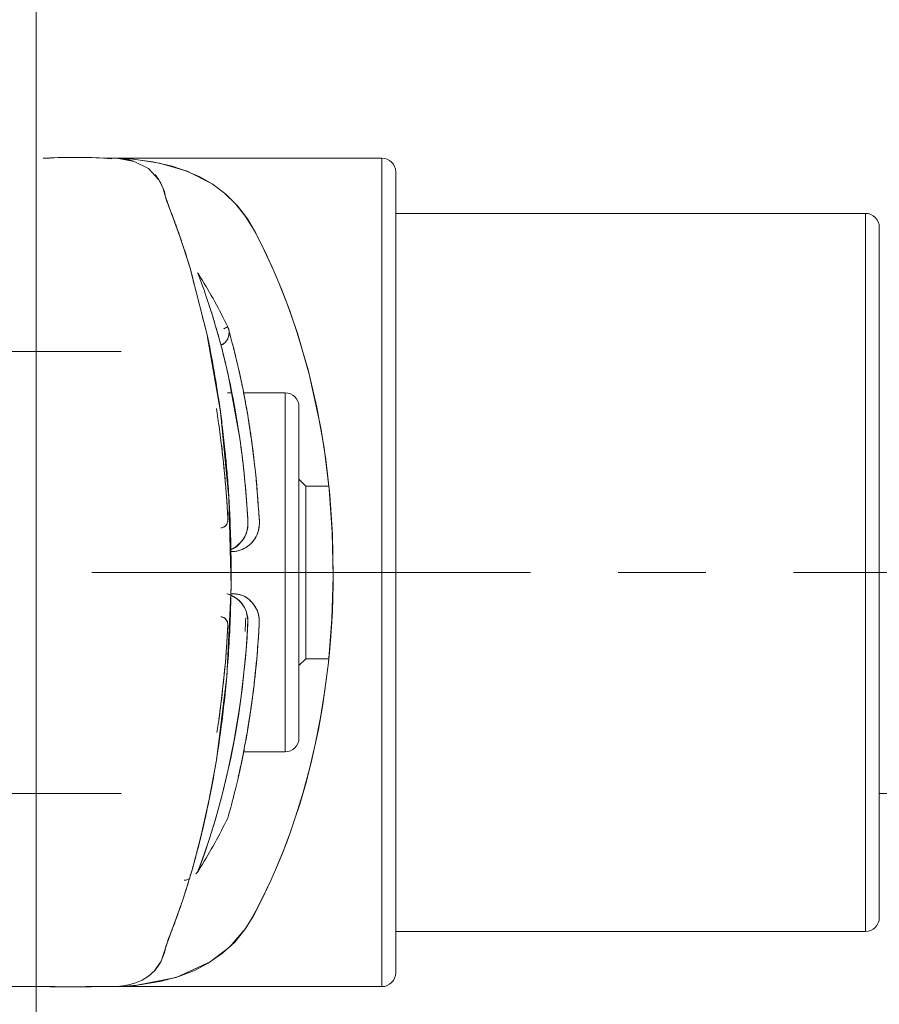
# Model space of a CAD drawing. Units: inches. Extents: x -2631 to 5769, y -7313 to 15.
# Drawn here: x -1220 to -1158, y -2613 to -2542 of the extents above; entities that cross this region are included whole.
import ezdxf

# ---------------------------------------------------------------- set-up
doc = ezdxf.new("R2010")
doc.units = ezdxf.units.IN
doc.header["$MEASUREMENT"] = 0
doc.linetypes.add('CENTERX2', pattern=[20.32, 12.7, -2.54, 2.54, -2.54])
doc.layers.add('标注层', color=7, linetype='Continuous')
doc.styles.get("Standard").update_dxf_attribs({"font": 'Arial.ttf'})
doc.dimstyles.get("Standard").update_dxf_attribs({"dimtxt": 0.18, "dimasz": 0.18, "dimexe": 0.18, "dimexo": 0.0625, "dimgap": 0.09, "dimtad": 0, "dimtih": 1, "dimtoh": 1, "dimdec": 4, "dimzin": 0, "dimdsep": 46, "dimtxsty": 'Standard', "dimcen": 0.09, "dimadec": 0, "dimazin": 0, "dimtfac": 1, "dimtdec": 4, "dimtofl": 0, "dimtmove": 0, "dimatfit": 3, "dimfxl": 1, "dimtolj": 1, "dimtzin": 0, "dimarcsym": 0})

# ---------------------------------------------------------------- blocks, each defined once
blk = doc.blocks.new('barre')
at = {"color": 7, "linetype": 'Continuous', "lineweight": 15}
for p, q in [((-1218.031, -2201.965), (-1218.531, -2201.965)), ((-1218.031, -2201.965), (-1218.028, -2201.962)), ((-1194.015, -2201.965), (-1213.558, -2201.965)), ((-1194.015, -2261.965), (-1194.015, -2201.965)), ((-1193.015, -2260.965), (-1193.015, -2202.965)), ((-1159.015, -2205.965), (-1193.015, -2205.965)), ((-1159.015, -2257.965), (-1159.015, -2205.965)), ((-1158.015, -2256.965), (-1158.015, -2206.965)), ((-1207.354, -2210.268), (-1207.342, -2210.287)), ((-1204.9, -2218.965), (-1205.185, -2218.965)), ((-1201.015, -2218.965), (-1204.019, -2218.965)), ((-1201.015, -2218.965), (-1201.015, -2244.965)), ((-1200.015, -2243.965), (-1200.015, -2219.965)), ((-1199.515, -2225.715), (-1200.015, -2225.215)), ((-1197.859, -2225.715), (-1199.515, -2225.715)), ((-1199.515, -2238.215), (-1199.515, -2225.715)), ((-1200.015, -2238.715), (-1199.515, -2238.215)), ((-1199.515, -2238.215), (-1197.864, -2238.215)), ((-1204.022, -2244.965), (-1201.015, -2244.965)), ((-1158.015, -2247.965), (-1085.015, -2247.965)), ((-1207.342, -2253.642), (-1207.475, -2253.803)), ((-1207.944, -2254.154), (-1208.215, -2254.249)), ((-1193.015, -2257.965), (-1159.015, -2257.965)), ((-1218.028, -2261.968), (-1218.031, -2261.965)), ((-1214.031, -2261.965), (-1194.015, -2261.965)), ((-1214.031, -2261.965), (-1214.031, -2261.965))]:
    blk.add_line(p, q, dxfattribs=at)
at = {"color": 7, "linetype": 'Continuous', "lineweight": 15, "flags": 128}
for points in [[(-1214.031, -2261.965), (-1213.787, -2261.965), (-1213.665, -2261.965), (-1213.613, -2261.964), (-1213.397, -2261.963), (-1213.249, -2261.961), (-1212.991, -2261.954), (-1212.54, -2261.933), (-1211.748, -2261.869), (-1208.908, -2261.297), (-1206.436, -2260.177), (-1205.028, -2259.093), (-1203.87, -2257.736), (-1203.491, -2257.12), (-1203.133, -2256.463), (-1202.771, -2255.769), (-1202.409, -2255.037), (-1202.047, -2254.267), (-1201.712, -2253.513), (-1201.136, -2252.115), (-1200.65, -2250.82), (-1200.28, -2249.746), (-1199.963, -2248.755), (-1199.505, -2247.179), (-1199.132, -2245.73), (-1198.835, -2244.431), (-1198.611, -2243.337), (-1198.291, -2241.525), (-1198.06, -2239.943), (-1197.886, -2238.493), (-1197.811, -2237.752), (-1197.735, -2236.893), (-1197.664, -2235.915), (-1197.601, -2234.797), (-1197.561, -2233.763), (-1197.542, -2232.908), (-1197.535, -2232.232), (-1197.597, -2229.189), (-1197.791, -2226.36), (-1198.083, -2223.792), (-1198.444, -2221.487), (-1199.28, -2217.6), (-1200.127, -2214.645), (-1200.861, -2212.526), (-1201.419, -2211.107), (-1201.765, -2210.293), (-1201.852, -2210.094), (-1201.874, -2210.045), (-1201.88, -2210.032), (-1201.881, -2210.029), (-1201.882, -2210.028), (-1201.882, -2210.028), (-1201.882, -2210.028), (-1201.882, -2210.028), (-1201.882, -2210.028), (-1202.015, -2209.731), (-1202.168, -2209.393), (-1202.342, -2209.017), (-1202.659, -2208.353), (-1202.751, -2208.166), (-1203.266, -2207.187), (-1203.878, -2206.181), (-1204.581, -2205.29), (-1205.397, -2204.506), (-1206.309, -2203.833), (-1208.099, -2202.919), (-1210.103, -2202.319), (-1211.987, -2202.037), (-1212.837, -2201.982), (-1213.265, -2201.969), (-1213.409, -2201.966), (-1213.528, -2201.965), (-1213.548, -2201.965), (-1213.561, -2201.965), (-1213.555, -2201.965), (-1213.519, -2201.965), (-1213.333, -2201.967)], [(-1212.291, -2202.021), (-1212.033, -2202.033), (-1210.588, -2202.223), (-1209.204, -2202.544), (-1208.149, -2202.9), (-1207.184, -2203.331), (-1206.309, -2203.833), (-1205.308, -2204.581), (-1204.455, -2205.431), (-1203.752, -2206.372), (-1203.143, -2207.41), (-1202.528, -2208.623), (-1201.882, -2210.028), (-1201.254, -2211.511), (-1200.679, -2213.022), (-1200.139, -2214.607), (-1199.359, -2217.293), (-1198.73, -2219.992), (-1198.204, -2222.946), (-1197.831, -2225.935), (-1197.602, -2229.077), (-1197.535, -2232.232), (-1197.63, -2235.351), (-1197.886, -2238.493), (-1198.137, -2240.501), (-1198.453, -2242.484), (-1198.835, -2244.431), (-1199.245, -2246.188), (-1199.727, -2247.965), (-1200.28, -2249.746), (-1200.576, -2250.609), (-1200.9, -2251.499), (-1201.253, -2252.41), (-1201.636, -2253.335), (-1202.047, -2254.267), (-1202.697, -2255.654), (-1203.308, -2256.826), (-1203.934, -2257.83), (-1204.668, -2258.734), (-1205.55, -2259.549), (-1206.578, -2260.263), (-1207.589, -2260.793), (-1208.715, -2261.234), (-1209.956, -2261.579), (-1211.852, -2261.88), (-1212.191, -2261.909), (-1212.52, -2261.932), (-1212.838, -2261.948), (-1213.166, -2261.959), (-1213.346, -2261.962), (-1213.477, -2261.964), (-1213.632, -2261.964), (-1213.716, -2261.965), (-1213.826, -2261.965), (-1213.861, -2261.965), (-1213.929, -2261.965), (-1214.031, -2261.965), (-1214.031, -2261.965)], [(-1213.567, -2201.966), (-1213.373, -2201.97), (-1213.187, -2201.979), (-1211.935, -2202.202), (-1210.914, -2202.715), (-1210.164, -2203.526), (-1209.875, -2204.091), (-1209.678, -2204.764), (-1209.318, -2205.772), (-1208.631, -2207.641), (-1207.943, -2209.775), (-1206.692, -2214.654), (-1205.699, -2220.335), (-1205.088, -2226.556), (-1204.933, -2233.047), (-1205.247, -2239.508), (-1205.993, -2245.566), (-1206.507, -2248.389), (-1207.087, -2250.995), (-1207.732, -2253.433), (-1208.403, -2255.612), (-1208.869, -2256.96), (-1209.337, -2258.196), (-1209.671, -2259.167), (-1210.001, -2260.115), (-1210.501, -2260.841), (-1210.898, -2261.2), (-1211.364, -2261.492), (-1211.896, -2261.714), (-1212.354, -2261.838), (-1212.766, -2261.909), (-1212.91, -2261.927), (-1213.067, -2261.942), (-1213.235, -2261.953), (-1213.398, -2261.96), (-1213.449, -2261.962), (-1213.479, -2261.963), (-1213.551, -2261.964), (-1213.595, -2261.964), (-1213.633, -2261.964), (-1213.648, -2261.964), (-1213.667, -2261.964), (-1213.667, -2261.964)], [(-1207.342, -2210.287), (-1207.296, -2210.407), (-1207.234, -2210.567), (-1207.16, -2210.766), (-1207.09, -2210.955), (-1206.993, -2211.221), (-1206.865, -2211.581), (-1206.828, -2211.686), (-1206.676, -2212.132), (-1206.437, -2212.858), (-1206.254, -2213.441), (-1206.047, -2214.132), (-1205.817, -2214.945), (-1205.581, -2215.826), (-1205.312, -2216.916), (-1205.117, -2217.768), (-1204.301, -2222.269), (-1204.136, -2223.5), (-1204.037, -2224.343), (-1203.884, -2225.875), (-1203.767, -2227.39), (-1203.724, -2228.063), (-1203.729, -2228.739), (-1203.807, -2229.07), (-1203.835, -2229.151), (-1203.843, -2229.171), (-1203.844, -2229.176), (-1203.845, -2229.177), (-1203.845, -2229.178), (-1203.845, -2229.178), (-1203.845, -2229.178), (-1203.845, -2229.178), (-1203.845, -2229.178), (-1203.845, -2229.178), (-1203.845, -2229.178), (-1203.845, -2229.178), (-1203.845, -2229.178), (-1203.845, -2229.179), (-1203.847, -2229.183), (-1203.85, -2229.19), (-1203.875, -2229.249), (-1203.924, -2229.356), (-1204.134, -2229.688), (-1204.561, -2230.101), (-1204.889, -2230.289), (-1204.943, -2230.307)], [(-1205.216, -2214.198), (-1205.183, -2214.18), (-1205.171, -2214.171)], [(-1205.224, -2233.524), (-1205.201, -2233.529), (-1204.896, -2233.637), (-1204.494, -2233.877), (-1204.387, -2233.966), (-1204.36, -2233.991), (-1204.346, -2234.004), (-1204.345, -2234.005), (-1204.344, -2234.006), (-1204.343, -2234.006), (-1204.343, -2234.006), (-1204.343, -2234.006), (-1204.343, -2234.006), (-1204.343, -2234.006), (-1204.343, -2234.006), (-1204.343, -2234.006), (-1204.343, -2234.007), (-1204.343, -2234.007), (-1204.341, -2234.009), (-1204.328, -2234.021), (-1204.304, -2234.045), (-1204.108, -2234.272), (-1203.844, -2234.746), (-1203.723, -2235.23), (-1203.71, -2235.384), (-1203.733, -2235.972), (-1203.777, -2236.687), (-1203.894, -2238.169), (-1204.021, -2239.443), (-1204.229, -2241.144), (-1204.403, -2242.342), (-1204.621, -2243.655), (-1204.786, -2244.55), (-1204.958, -2245.414), (-1205.135, -2246.242), (-1205.277, -2246.865), (-1205.546, -2247.967), (-1205.855, -2249.124), (-1206.088, -2249.938), (-1206.493, -2251.245), (-1206.839, -2252.279), (-1207.005, -2252.747), (-1207.186, -2253.237), (-1207.3, -2253.534), (-1207.342, -2253.642)], [(-1205.231, -2233.526), (-1205.051, -2233.575), (-1204.706, -2233.735), (-1204.365, -2233.986), (-1204.261, -2234.089), (-1204.193, -2234.165), (-1203.96, -2234.504), (-1203.848, -2234.742), (-1203.709, -2235.402), (-1203.717, -2235.713), (-1203.739, -2236.073), (-1203.842, -2237.559), (-1203.975, -2239.008), (-1204.135, -2240.417), (-1204.319, -2241.785), (-1204.703, -2244.113), (-1205.135, -2246.242), (-1205.601, -2248.179), (-1206.059, -2249.838), (-1206.493, -2251.242), (-1206.87, -2252.359), (-1207.161, -2253.166), (-1207.342, -2253.642), (-1207.342, -2253.642)]]:
    blk.add_lwpolyline(points, dxfattribs=at)
at = {"color": 7, "linetype": 'Continuous', "lineweight": 15}
for centre, radius, start, end in [((-1194.015, -2202.965), 1, 0, 90), ((-1159.015, -2206.965), 1, 0, 90), ((-1206.064, -2214.605), 0.993, 293.61416, 25.92708), ((-1201.015, -2219.965), 1, 0, 90), ((-1201.015, -2243.965), 1, 270, 0), ((-1159.015, -2256.965), 1, 270, 0), ((-1194.015, -2260.965), 1, 270, 0)]:
    blk.add_arc(centre, radius, start, end, dxfattribs=at)
for points, knots in [([(-1213.57, -2202.009), (-1213.771, -2201.993), (-1215.423, -2201.864), (-1217.082, -2201.917), (-1218.539, -2201.965)], [0, 0, 0, 0, 0.121563, 1, 1, 1, 1]), ([(-1213.621, -2201.965), (-1213.637, -2201.965), (-1213.689, -2201.965), (-1213.832, -2201.965), (-1213.952, -2201.965), (-1214.031, -2201.965)], [0, 0, 0, 0, 0.126514, 0.417436, 1, 1, 1, 1]), ([(-1213.61, -2201.965), (-1213.617, -2201.965), (-1213.631, -2201.965), (-1213.625, -2201.965), (-1213.504, -2201.965), (-1213.39, -2201.969), (-1213.287, -2201.973), (-1213.1, -2201.983), (-1212.846, -2202.007), (-1212.565, -2202.048), (-1212.333, -2202.094), (-1212.151, -2202.137), (-1212.042, -2202.171), (-1212, -2202.184)], [0, 0, 0, 0, 0.014567, 0.031366, 0.100098, 0.168341, 0.214227, 0.276818, 0.486111, 0.655169, 0.784943, 0.915852, 1, 1, 1, 1]), ([(-1213.558, -2201.965), (-1213.56, -2201.965), (-1213.564, -2201.965), (-1213.55, -2201.965), (-1213.524, -2201.965), (-1213.497, -2201.966), (-1213.48, -2201.967)], [0, 0, 0, 0, 0.237997, 0.442483, 0.648811, 1, 1, 1, 1]), ([(-1210.452, -2203.142), (-1210.353, -2203.266), (-1210.162, -2203.504), (-1209.94, -2203.927), (-1209.731, -2204.424), (-1209.697, -2204.863), (-1209.392, -2205.577), (-1209.203, -2206.068), (-1209.087, -2206.372), (-1208.971, -2206.686), (-1208.859, -2206.993), (-1208.744, -2207.316), (-1208.572, -2207.808), (-1208.365, -2208.426), (-1208.156, -2209.078), (-1208.031, -2209.485), (-1207.971, -2209.684), (-1207.953, -2209.745), (-1207.946, -2209.765), (-1207.945, -2209.771), (-1207.944, -2209.774), (-1207.944, -2209.775), (-1207.943, -2209.775), (-1207.943, -2209.775), (-1207.943, -2209.775), (-1207.943, -2209.775), (-1207.943, -2209.775), (-1207.812, -2210.212), (-1207.693, -2210.714), (-1207.574, -2211.216)], [0, 0, 0, 0, 0.106735, 0.204583, 0.303104, 0.401308, 0.498532, 0.530983, 0.56333, 0.595623, 0.629067, 0.657129, 0.692759, 0.773432, 0.832585, 0.870218, 0.881049, 0.884798, 0.885922, 0.886315, 0.886468, 0.886531, 0.886559, 0.886571, 0.886576, 0.886578, 0.886579, 0.88658, 1, 1, 1, 1]), ([(-1193.015, -2202.965), (-1193.015, -2203.006), (-1193.015, -2203.091), (-1193.015, -2203.787), (-1193.015, -2204.841), (-1193.015, -2206.171), (-1193.015, -2208.162), (-1193.015, -2210.683), (-1193.015, -2213.647), (-1193.015, -2216.051), (-1193.015, -2218.602), (-1193.015, -2221.52), (-1193.015, -2224.802), (-1193.015, -2228.391), (-1193.015, -2231.965), (-1193.015, -2235.538), (-1193.015, -2239.127), (-1193.015, -2242.409), (-1193.015, -2245.328), (-1193.015, -2248.738), (-1193.015, -2251.841), (-1193.015, -2254.514), (-1193.015, -2256.268), (-1193.015, -2257.759), (-1193.015, -2259.085), (-1193.015, -2260.158), (-1193.015, -2260.784), (-1193.015, -2261.036), (-1193.015, -2260.965), (-1193.015, -2260.965)], [0, 0, 0, 0, 0.038813, 0.078839, 0.119991, 0.152158, 0.18433, 0.24995, 0.282801, 0.315658, 0.347825, 0.379997, 0.421144, 0.46117, 0.499994, 0.538813, 0.578839, 0.619991, 0.652158, 0.68433, 0.74995, 0.782801, 0.815658, 0.847825, 0.879997, 0.921144, 0.96117, 0.999994, 1, 1, 1, 1]), ([(-1158.015, -2206.965), (-1158.015, -2207.045), (-1158.015, -2207.212), (-1158.015, -2208.365), (-1158.015, -2209.727), (-1158.015, -2211.446), (-1158.015, -2214.16), (-1158.015, -2217.505), (-1158.015, -2220.445), (-1158.015, -2223.45), (-1158.015, -2227.299), (-1158.015, -2231.965), (-1158.015, -2236.63), (-1158.015, -2240.479), (-1158.015, -2243.484), (-1158.015, -2246.424), (-1158.015, -2249.768), (-1158.015, -2252.484), (-1158.015, -2254.199), (-1158.015, -2255.579), (-1158.015, -2256.607), (-1158.015, -2257.104), (-1158.015, -2256.965), (-1158.015, -2256.965)], [0, 0, 0, 0, 0.058232, 0.119959, 0.152144, 0.184335, 0.249993, 0.315651, 0.347836, 0.380027, 0.441754, 0.499993, 0.558232, 0.619959, 0.652144, 0.684335, 0.749993, 0.815651, 0.847836, 0.880027, 0.941754, 0.999993, 1, 1, 1, 1]), ([(-1158.015, -2206.965), (-1158.015, -2207.045), (-1158.015, -2207.212), (-1158.015, -2208.365), (-1158.015, -2209.727), (-1158.015, -2211.446), (-1158.015, -2214.16), (-1158.015, -2217.505), (-1158.015, -2220.445), (-1158.015, -2223.45), (-1158.015, -2227.299), (-1158.015, -2230.44), (-1158.015, -2231.965)], [0, 0, 0, 0, 0.116466, 0.239922, 0.304292, 0.368676, 0.499993, 0.631311, 0.695681, 0.760065, 0.883521, 1, 1, 1, 1]), ([(-1207.136, -2210.611), (-1207.176, -2210.546), (-1207.249, -2210.43), (-1207.314, -2210.33), (-1207.342, -2210.287)], [0, 0, 0, 0, 0.560565, 1, 1, 1, 1]), ([(-1207.136, -2210.611), (-1207.172, -2210.553), (-1207.244, -2210.438), (-1207.309, -2210.337), (-1207.342, -2210.287)], [0, 0, 0, 0, 0.49915, 1, 1, 1, 1]), ([(-1205.171, -2214.171), (-1205.477, -2213.564), (-1206.087, -2212.353), (-1206.787, -2211.191), (-1207.136, -2210.611)], [0, 0, 0, 0, 0.500985, 1, 1, 1, 1]), ([(-1206.502, -2212.661), (-1206.496, -2212.677), (-1206.364, -2213.068), (-1206.048, -2214.104), (-1205.583, -2215.775), (-1205.113, -2217.726), (-1204.675, -2219.891), (-1204.29, -2222.241), (-1203.975, -2224.749), (-1203.81, -2226.722), (-1203.723, -2228.058), (-1203.689, -2228.715), (-1203.891, -2229.38), (-1204.302, -2229.921), (-1204.702, -2230.248), (-1204.931, -2230.303), (-1204.943, -2230.306)], [0, 0, 0, 0, 0.005238, 0.125272, 0.244409, 0.365893, 0.485911, 0.606675, 0.727001, 0.847863, 0.878223, 0.908234, 0.934732, 0.968254, 0.998348, 1, 1, 1, 1]), ([(-1207.003, -2213.444), (-1206.897, -2213.841), (-1206.576, -2215.041), (-1206.154, -2217.345), (-1205.783, -2219.663), (-1205.527, -2221.64), (-1205.365, -2223.104), (-1205.249, -2224.358), (-1205.171, -2225.325), (-1205.093, -2226.425), (-1205.004, -2228.038), (-1204.94, -2229.985), (-1204.925, -2231.489), (-1204.927, -2232.323), (-1204.929, -2232.61), (-1204.931, -2232.846), (-1204.95, -2234.537), (-1205.066, -2237.566), (-1205.432, -2241.681), (-1205.916, -2245.238), (-1206.393, -2247.874), (-1206.797, -2249.774), (-1207.105, -2251.088), (-1207.402, -2252.25), (-1207.683, -2253.27), (-1207.943, -2254.16), (-1208.181, -2254.93), (-1208.39, -2255.574), (-1208.576, -2256.129), (-1208.75, -2256.628), (-1208.924, -2257.113), (-1209.118, -2257.641), (-1209.338, -2258.198), (-1209.56, -2258.76), (-1209.667, -2259.138), (-1209.724, -2259.398), (-1209.798, -2259.636), (-1209.888, -2259.878), (-1210.05, -2260.23), (-1210.235, -2260.524), (-1210.407, -2260.736), (-1210.469, -2260.806), (-1210.656, -2261.013), (-1210.863, -2261.161), (-1211.059, -2261.301)], [0, 0, 0, 0, 0.025629, 0.077385, 0.125866, 0.149579, 0.178697, 0.199327, 0.211478, 0.22597, 0.252763, 0.289046, 0.318708, 0.324062, 0.328601, 0.332325, 0.335233, 0.408845, 0.476228, 0.537168, 0.592271, 0.620912, 0.647363, 0.671727, 0.694043, 0.714312, 0.73252, 0.748632, 0.761662, 0.774684, 0.787701, 0.800715, 0.818963, 0.835237, 0.852197, 0.863263, 0.875516, 0.888976, 0.903659, 0.938311, 0.948978, 0.952619, 0.955125, 1, 1, 1, 1]), ([(-1205.171, -2214.171), (-1205.139, -2214.249), (-1205.077, -2214.404), (-1205.061, -2214.657), (-1205.105, -2214.906), (-1205.213, -2215.139), (-1205.379, -2215.336), (-1205.538, -2215.462), (-1205.643, -2215.5), (-1205.668, -2215.509)], [0, 0, 0, 0, 0.157309, 0.314569, 0.470214, 0.629137, 0.79141, 0.950153, 1, 1, 1, 1]), ([(-1205.46, -2214.323), (-1205.444, -2214.315), (-1205.358, -2214.272), (-1205.261, -2214.223), (-1205.214, -2214.197), (-1205.195, -2214.187)], [0, 0, 0, 0, 0.115029, 0.627412, 1, 1, 1, 1]), ([(-1204.936, -2230.461), (-1204.886, -2230.461), (-1204.833, -2230.461), (-1204.758, -2230.456), (-1204.641, -2230.446), (-1204.472, -2230.418), (-1204.138, -2230.32), (-1203.683, -2230.088), (-1203.3, -2229.689), (-1203.099, -2229.34), (-1203.036, -2229.196), (-1203.004, -2229.112), (-1202.939, -2228.93), (-1202.845, -2228.403), (-1202.942, -2227.578), (-1202.993, -2226.605), (-1203.076, -2225.649), (-1203.187, -2224.499), (-1203.325, -2223.303), (-1203.501, -2221.998), (-1203.725, -2220.542), (-1204, -2219.029), (-1204.269, -2217.732), (-1204.49, -2216.765), (-1204.675, -2216.002), (-1204.861, -2215.282), (-1205.051, -2214.587), (-1205.128, -2214.321), (-1205.171, -2214.171)], [0, 0, 0, 0, 0.005907, 0.006246, 0.008863, 0.019874, 0.026382, 0.049944, 0.079235, 0.089923, 0.097365, 0.097721, 0.100599, 0.120145, 0.159944, 0.199781, 0.239493, 0.279177, 0.3464, 0.397383, 0.459929, 0.5593, 0.639818, 0.696833, 0.7596, 0.819486, 0.897912, 1, 1, 1, 1]), ([(-1204.941, -2230.461), (-1204.89, -2230.461), (-1204.667, -2230.464), (-1204.233, -2230.37), (-1203.707, -2230.099), (-1203.274, -2229.664), (-1203.039, -2229.236), (-1202.928, -2228.866), (-1202.846, -2228.291), (-1202.952, -2227.452), (-1203.022, -2226.159), (-1203.249, -2223.832), (-1203.582, -2221.341), (-1203.989, -2219.083), (-1204.298, -2217.591), (-1204.59, -2216.336), (-1204.945, -2214.956), (-1205.08, -2214.485), (-1205.171, -2214.171)], [0, 0, 0, 0, 0.006112, 0.026192, 0.051955, 0.074821, 0.097595, 0.10868, 0.120401, 0.165984, 0.20964, 0.279526, 0.459976, 0.550316, 0.640014, 0.730538, 0.819758, 1, 1, 1, 1]), ([(-1205.665, -2228.748), (-1205.646, -2228.746), (-1205.578, -2228.741), (-1205.461, -2228.699), (-1205.331, -2228.605), (-1205.234, -2228.47), (-1205.1, -2228.102), (-1205.197, -2227.64), (-1205.214, -2227.14), (-1205.244, -2226.739), (-1205.282, -2226.221), (-1205.358, -2225.28), (-1205.479, -2223.971), (-1205.665, -2222.37), (-1205.842, -2221.075), (-1205.959, -2220.326), (-1205.996, -2220.091)], [0, 0, 0, 0, 0.005841, 0.021458, 0.038131, 0.055667, 0.073009, 0.160869, 0.198418, 0.234162, 0.289694, 0.365958, 0.540911, 0.723328, 0.913259, 1, 1, 1, 1]), ([(-1200.015, -2219.965), (-1200.015, -2220.004), (-1200.015, -2220.084), (-1200.015, -2220.751), (-1200.015, -2221.859), (-1200.015, -2223.419), (-1200.015, -2225.338), (-1200.015, -2227.489), (-1200.015, -2229.725), (-1200.015, -2231.965), (-1200.015, -2234.204), (-1200.015, -2236.441), (-1200.015, -2238.591), (-1200.015, -2240.511), (-1200.015, -2242.067), (-1200.015, -2243.193), (-1200.015, -2243.794), (-1200.015, -2244.031), (-1200.015, -2243.965), (-1200.015, -2243.965)], [0, 0, 0, 0, 0.058244, 0.119992, 0.184306, 0.249986, 0.315665, 0.37998, 0.441728, 0.499986, 0.558244, 0.619992, 0.684306, 0.749986, 0.815665, 0.87998, 0.941728, 0.999986, 1, 1, 1, 1]), ([(-1200.015, -2219.965), (-1200.015, -2220.004), (-1200.015, -2220.084), (-1200.015, -2220.751), (-1200.015, -2221.859), (-1200.015, -2223.419), (-1200.015, -2225.338), (-1200.015, -2227.489), (-1200.015, -2229.725), (-1200.015, -2231.233), (-1200.015, -2231.965)], [0, 0, 0, 0, 0.116491, 0.23999, 0.368623, 0.499986, 0.631349, 0.759982, 0.883481, 1, 1, 1, 1]), ([(-1205.447, -2228.683), (-1205.446, -2228.682), (-1205.424, -2228.671), (-1205.376, -2228.635), (-1205.303, -2228.566), (-1205.229, -2228.457), (-1205.185, -2228.339), (-1205.169, -2228.24), (-1205.166, -2228.189), (-1205.165, -2228.032), (-1205.183, -2227.758), (-1205.206, -2227.282), (-1205.245, -2226.71), (-1205.286, -2226.181), (-1205.329, -2225.647), (-1205.375, -2225.102), (-1205.435, -2224.461), (-1205.505, -2223.771), (-1205.62, -2222.745), (-1205.735, -2221.842), (-1205.826, -2221.214), (-1205.838, -2221.13)], [0, 0, 0, 0, 0.000534, 0.009308, 0.021917, 0.037542, 0.057933, 0.068227, 0.074906, 0.076979, 0.126928, 0.177674, 0.256249, 0.3434, 0.37947, 0.460938, 0.554047, 0.62964, 0.733548, 0.964558, 1, 1, 1, 1]), ([(-1205.171, -2249.759), (-1205.135, -2249.631), (-1205.061, -2249.374), (-1204.785, -2248.37), (-1204.312, -2246.478), (-1203.684, -2243.298), (-1203.231, -2240.032), (-1203.025, -2237.708), (-1202.945, -2236.603), (-1202.917, -2236.046), (-1202.861, -2235.478), (-1202.95, -2234.897), (-1203.205, -2234.359), (-1203.619, -2233.905), (-1204.203, -2233.526), (-1204.688, -2233.527), (-1204.951, -2233.527)], [0, 0, 0, 0, 0.089232, 0.179759, 0.358172, 0.536917, 0.716568, 0.806907, 0.829398, 0.852191, 0.874807, 0.897573, 0.920755, 0.94395, 0.969568, 1, 1, 1, 1]), ([(-1204.544, -2247.382), (-1204.513, -2247.252), (-1204.437, -2246.934), (-1204.293, -2246.293), (-1204.116, -2245.458), (-1203.903, -2244.364), (-1203.696, -2243.18), (-1203.513, -2241.995), (-1203.362, -2240.9), (-1203.178, -2239.4), (-1203.026, -2237.761), (-1202.931, -2236.411), (-1202.902, -2235.823), (-1202.873, -2235.457), (-1202.926, -2234.999), (-1203.12, -2234.516), (-1203.422, -2234.098), (-1203.818, -2233.771), (-1204.328, -2233.507), (-1204.726, -2233.508), (-1204.951, -2233.508)], [0, 0, 0, 0, 0.040772, 0.1004264, 0.183361, 0.2594957, 0.3619535, 0.4432488, 0.5011845, 0.5747037, 0.7235098, 0.7902932, 0.8048811, 0.8227807, 0.8515938, 0.8797609, 0.9076161, 0.9354625, 0.9636551, 1, 1, 1, 1]), ([(-1205.952, -2243.559), (-1205.921, -2243.359), (-1205.728, -2242.097), (-1205.459, -2239.822), (-1205.238, -2237.431), (-1205.194, -2236.115), (-1205.151, -2235.745), (-1205.191, -2235.545), (-1205.258, -2235.413), (-1205.353, -2235.305), (-1205.467, -2235.23), (-1205.58, -2235.184), (-1205.653, -2235.187), (-1205.683, -2235.188)], [0, 0, 0, 0, 0.075569, 0.478466, 0.808962, 0.880069, 0.913848, 0.930291, 0.946213, 0.961604, 0.976399, 0.990603, 1, 1, 1, 1]), ([(-1205.812, -2242.575), (-1205.72, -2241.901), (-1205.526, -2240.473), (-1205.341, -2238.524), (-1205.246, -2237.161), (-1205.204, -2236.514), (-1205.192, -2236.185), (-1205.152, -2235.867), (-1205.165, -2235.587), (-1205.271, -2235.392), (-1205.392, -2235.279), (-1205.532, -2235.196), (-1205.636, -2235.189), (-1205.683, -2235.185)], [0, 0, 0, 0, 0.281296, 0.595263, 0.758007, 0.800868, 0.839894, 0.881306, 0.921578, 0.941645, 0.962175, 0.982658, 1, 1, 1, 1]), ([(-1203.922, -2236.257), (-1203.916, -2236.178), (-1203.889, -2235.847), (-1203.878, -2235.509), (-1203.87, -2235.251)], [0, 0, 0, 0, 0.237342, 1, 1, 1, 1]), ([(-1207.136, -2253.318), (-1206.787, -2252.738), (-1206.087, -2251.576), (-1205.477, -2250.365), (-1205.171, -2249.759)], [0, 0, 0, 0, 0.498982, 1, 1, 1, 1]), ([(-1207.342, -2253.642), (-1207.309, -2253.592), (-1207.244, -2253.491), (-1207.172, -2253.376), (-1207.136, -2253.318)], [0, 0, 0, 0, 0.500857, 1, 1, 1, 1]), ([(-1207.342, -2253.642), (-1207.305, -2253.586), (-1207.239, -2253.484), (-1207.168, -2253.369), (-1207.136, -2253.318)], [0, 0, 0, 0, 0.558764, 1, 1, 1, 1]), ([(-1208.335, -2254.26), (-1208.291, -2254.258), (-1208.153, -2254.252), (-1208.027, -2254.19), (-1207.942, -2254.148)], [0, 0, 0, 0, 0.319264, 1, 1, 1, 1]), ([(-1218.031, -2261.965), (-1218.084, -2261.965), (-1218.19, -2261.965), (-1219.038, -2261.965), (-1220.387, -2261.965), (-1222.315, -2261.965), (-1224.927, -2261.965), (-1227.566, -2261.965), (-1229.761, -2261.965), (-1231.182, -2261.965), (-1232.789, -2261.965), (-1234.79, -2261.965), (-1236.88, -2261.965), (-1239.072, -2261.965), (-1241.07, -2261.965), (-1243.438, -2261.965), (-1245.85, -2261.965), (-1248.387, -2261.965), (-1250.806, -2261.965), (-1253.812, -2261.965), (-1257.432, -2261.965), (-1261.751, -2261.965), (-1266.116, -2261.965), (-1270.549, -2261.965), (-1273.55, -2261.965), (-1275.031, -2261.965)], [0, 0, 0, 0, 0.062498, 0.125495, 0.186832, 0.250056, 0.317943, 0.390251, 0.417676, 0.44239, 0.466648, 0.500049, 0.540094, 0.562818, 0.596648, 0.624965, 0.659786, 0.692211, 0.72232, 0.750189, 0.802156, 0.851213, 0.900011, 0.950662, 1, 1, 1, 1]), ([(-1218.031, -2261.965), (-1218.075, -2261.965), (-1218.132, -2261.965), (-1218.854, -2261.965), (-1219.031, -2261.965)], [0, 0, 0, 0, 0.753547, 1, 1, 1, 1]), ([(-1218.536, -2261.965), (-1217.202, -2261.983), (-1215.828, -2262.001), (-1214.454, -2261.963), (-1214.414, -2261.962)], [0, 0, 0, 0, 0.971148, 1, 1, 1, 1]), ([(-1218.031, -2261.965), (-1217.042, -2261.966), (-1215.706, -2261.968), (-1214.37, -2261.962), (-1214.023, -2261.96)], [0, 0, 0, 0, 0.740421, 1, 1, 1, 1]), ([(-1213.531, -2261.964), (-1213.544, -2261.964), (-1213.569, -2261.964), (-1213.616, -2261.964), (-1213.688, -2261.965), (-1213.832, -2261.965), (-1213.951, -2261.965), (-1214.031, -2261.965)], [0, 0, 0, 0, 0.112863, 0.216137, 0.323309, 0.548686, 1, 1, 1, 1]), ([(-1213.574, -2261.964), (-1213.586, -2261.964), (-1213.603, -2261.964), (-1213.637, -2261.964), (-1213.66, -2261.964), (-1213.674, -2261.965), (-1213.681, -2261.965), (-1213.681, -2261.965)], [0, 0, 0, 0, 0.556465, 0.782996, 0.891172, 0.998735, 1, 1, 1, 1]), ([(-1213.61, -2261.965), (-1213.617, -2261.965), (-1213.631, -2261.965), (-1213.627, -2261.965), (-1213.625, -2261.965)], [0, 0, 0, 0, 0.4644, 1, 1, 1, 1]), ([(-1212.748, -2261.906), (-1212.75, -2261.907), (-1212.899, -2261.94), (-1213.063, -2261.946), (-1213.226, -2261.953), (-1213.226, -2261.953)], [0, 0, 0, 0, 0.017451, 0.99972, 1, 1, 1, 1])]:
    blk.add_open_spline(points, degree=3, knots=knots, dxfattribs=at)
at = {"layer": '标注层', "linetype": 'CENTERX2', "lineweight": 0, "ltscale": 2.5}
for p, q in [((-1339.182, -2215.964), (-1212.881, -2215.964)), ((-1215.015, -2231.965), (-1085.015, -2231.965)), ((-1212.881, -2247.965), (-1339.182, -2247.965))]:
    blk.add_line(p, q, dxfattribs=at)
blk = doc.blocks.new('*D25')
at = {"color": 0, "lineweight": -2, "transparency": 16777216}
for p, q in [((-1246.265, -2481.965), (-1726.059, -2481.965)), ((-1636.059, -2571.965), (-1636.059, -2791.013)), ((-1636.059, -3191.965), (-1636.059, -2972.916)), ((-1364.281, -3281.965), (-1726.059, -3281.965))]:
    blk.add_line(p, q, dxfattribs=at)
at = {"color": 0, "transparency": 16777216}
for points in [[(-1651.059, -2571.965), (-1621.059, -2571.965), (-1636.059, -2481.965)], [(-1651.059, -3191.965), (-1621.059, -3191.965), (-1636.059, -3281.965)]]:
    blk.add_solid(points, dxfattribs=at)
at = {"layer": 'Defpoints', "color": 0, "transparency": 16777216}
for p in [(-1636.059, -2481.965), (-1215.015, -2481.965), (-1333.031, -3281.965)]:
    blk.add_point(p, dxfattribs=at)
at = {"color": 0, "transparency": 16777216, "insert": (-1636.059, -2881.965), "char_height": 90, "attachment_point": 5}
blk.add_mtext('\\A1;800', dxfattribs=at)

msp = doc.modelspace()

# ---------------------------------------------------------------- linework, layer by layer
at = {"color": 7, "linetype": 'Continuous', "lineweight": 15}
msp.add_line((-1219.03135, -3781.96467), (-1219.03135, -2101.96476), dxfattribs=at)

# ---------------------------------------------------------------- block references
msp.add_blockref('barre', (0, -350))

# ---------------------------------------------------------------- dimensions: what is measured, and where the dimension line sits
dim = msp.add_linear_dim(base=(-1636.05862, -2481.96467), p1=(-1333.03135, -3281.96467), p2=(-1215.01509, -2481.96467), angle=90, text='800', dimstyle='Standard', override={"dimscale": 500})
dim.commit()
dim.dimension.update_dxf_attribs({"geometry": '*D25', "text_midpoint": (-1636.05862, -2881.96467), "dimtype": 160})

doc.saveas('drawing.dxf')
